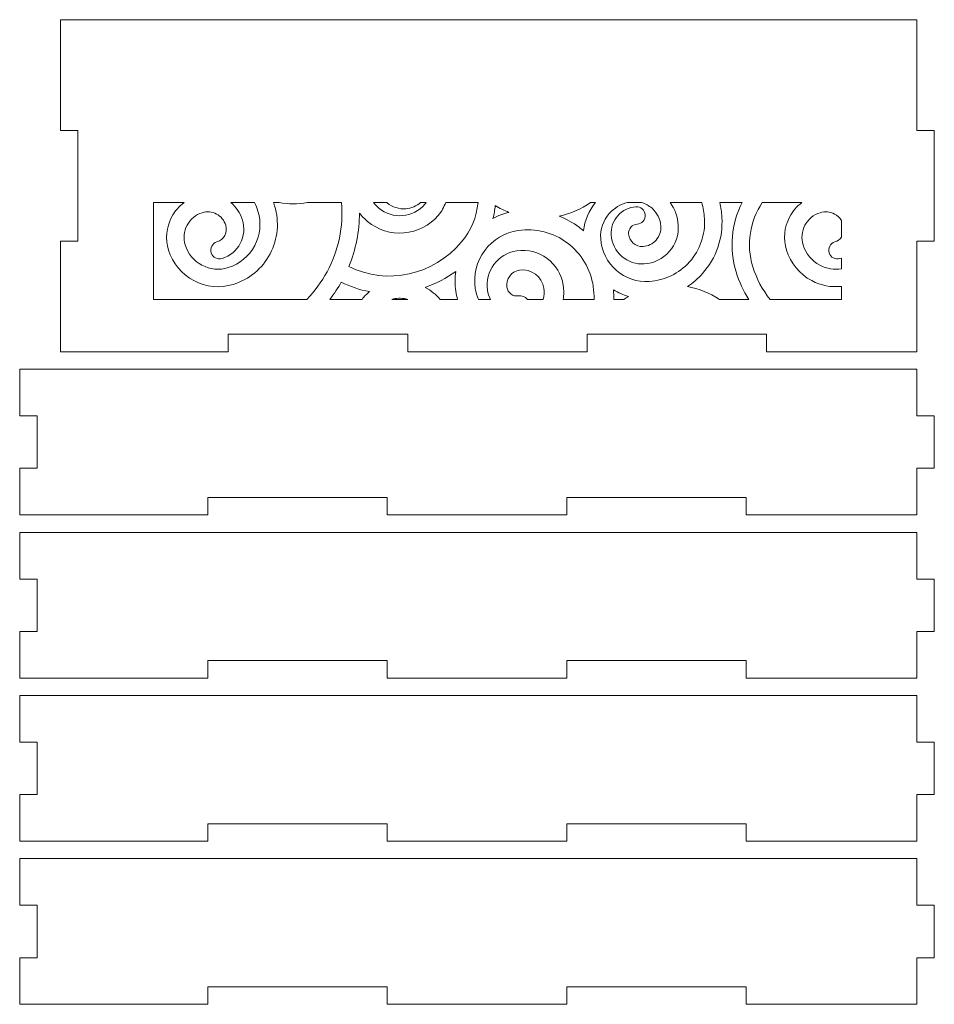
# Model space of a CAD drawing. Units: millimetres. Extents: x 961 to 1271, y -165 to 165.
# Drawn here: x 961 to 1118, y -5 to 164 of the extents above; entities that cross this region are included whole.
import ezdxf

# ---------------------------------------------------------------- set-up
doc = ezdxf.new("R2010")
doc.units = ezdxf.units.MM
doc.header["$MEASUREMENT"] = 0
doc.layers.add('Camada 1', color=7, linetype='Continuous')

msp = doc.modelspace()

# ---------------------------------------------------------------- linework, layer by layer
at = {"layer": 'Camada 1', "color": 250, "lineweight": 20}
for points, knots in [([(1088.9057, 107), (1088.9057, 107), (1114.7057, 107), (1114.7057, 107), (1114.7057, 107), (1114.7057, 107), (1114.7057, 126), (1114.7057, 126), (1114.7057, 126), (1114.7057, 126), (1117.7061, 126), (1117.7061, 126), (1117.7061, 126), (1117.7061, 126), (1117.7061, 145), (1117.7061, 145), (1117.7061, 145), (1117.7061, 145), (1114.7057, 145), (1114.7057, 145), (1114.7057, 145), (1114.7057, 145), (1114.7057, 164), (1114.7057, 164), (1114.7057, 164), (1114.7057, 164), (967.7053, 164), (967.7053, 164), (967.7053, 164), (967.7053, 164), (967.7053, 145), (967.7053, 145), (967.7053, 145), (967.7053, 145), (970.7057, 145), (970.7057, 145), (970.7057, 145), (970.7057, 145), (970.7057, 126), (970.7057, 126), (970.7057, 126), (970.7057, 126), (967.7053, 126), (967.7053, 126), (967.7053, 126), (967.7053, 126), (967.7053, 107), (967.7053, 107), (967.7053, 107), (967.7053, 107), (996.5057, 107), (996.5057, 107), (996.5057, 107), (996.5057, 107), (996.5057, 110), (996.5057, 110), (996.5057, 110), (996.5057, 110), (1027.3057, 110), (1027.3057, 110), (1027.3057, 110), (1027.3057, 110), (1027.3057, 107), (1027.3057, 107), (1027.3057, 107), (1027.3057, 107), (1058.1057, 107), (1058.1057, 107), (1058.1057, 107), (1058.1057, 107), (1058.1057, 110), (1058.1057, 110), (1058.1057, 110), (1058.1057, 110), (1088.9057, 110), (1088.9057, 110), (1088.9057, 110), (1088.9057, 110), (1088.9057, 107), (1088.9057, 107)], [0, 0, 0, 0, 0.04761905, 0.04761905, 0.04761905, 0.04761905, 0.0952381, 0.0952381, 0.0952381, 0.0952381, 0.14285714, 0.14285714, 0.14285714, 0.14285714, 0.19047619, 0.19047619, 0.19047619, 0.19047619, 0.23809524, 0.23809524, 0.23809524, 0.23809524, 0.28571429, 0.28571429, 0.28571429, 0.28571429, 0.33333333, 0.33333333, 0.33333333, 0.33333333, 0.38095238, 0.38095238, 0.38095238, 0.38095238, 0.42857143, 0.42857143, 0.42857143, 0.42857143, 0.47619048, 0.47619048, 0.47619048, 0.47619048, 0.52380952, 0.52380952, 0.52380952, 0.52380952, 0.57142857, 0.57142857, 0.57142857, 0.57142857, 0.61904762, 0.61904762, 0.61904762, 0.61904762, 0.66666667, 0.66666667, 0.66666667, 0.66666667, 0.71428571, 0.71428571, 0.71428571, 0.71428571, 0.76190476, 0.76190476, 0.76190476, 0.76190476, 0.80952381, 0.80952381, 0.80952381, 0.80952381, 0.85714286, 0.85714286, 0.85714286, 0.85714286, 0.9047619, 0.9047619, 0.9047619, 0.9047619, 1, 1, 1, 1]), ([(1005.2217, 132.6106), (1006.8201, 132.3132), (1008.4614, 132.3136), (1010.0668, 132.6106), (1010.0668, 132.6106), (1010.0668, 132.6106), (1015.9455, 132.6106), (1015.9455, 132.6106), (1015.9455, 132.6106), (1016.2975, 128.5232), (1015.4479, 124.3961), (1013.473, 120.7421), (1013.473, 120.7421), (1012.5248, 118.9877), (1011.3482, 117.3955), (1009.9834, 116), (1009.9834, 116), (1009.9834, 116), (983.6473, 116), (983.6473, 116), (983.6473, 116), (983.6473, 116), (983.6473, 132.6106), (983.6473, 132.6106), (983.6473, 132.6106), (983.6473, 132.6106), (988.9214, 132.6106), (988.9214, 132.6106), (988.9214, 132.6106), (988.0403, 131.9577), (987.3098, 131.1099), (986.7842, 130.1118), (986.7842, 130.1118), (985.8614, 128.3597), (985.6739, 126.3493), (986.2574, 124.4568), (986.2574, 124.4568), (986.9574, 122.1866), (988.4986, 120.3212), (990.5984, 119.2098), (990.5984, 119.2098), (992.6954, 118.0999), (995.1074, 117.8709), (997.3745, 118.5718), (997.3745, 118.5718), (1000.116, 119.4195), (1002.361, 121.2903), (1003.6982, 123.8284), (1003.6982, 123.8284), (1005.0353, 126.3665), (1005.3063, 129.2823), (1004.4602, 132.0233), (1004.4602, 132.0233), (1004.3993, 132.2205), (1004.334, 132.4164), (1004.2641, 132.6106), (1004.2641, 132.6106), (1004.2641, 132.6106), (1005.2217, 132.6106), (1005.2217, 132.6106)], [0, 0, 0, 0, 0.0625, 0.0625, 0.0625, 0.0625, 0.125, 0.125, 0.125, 0.125, 0.1875, 0.1875, 0.1875, 0.1875, 0.25, 0.25, 0.25, 0.25, 0.3125, 0.3125, 0.3125, 0.3125, 0.375, 0.375, 0.375, 0.375, 0.4375, 0.4375, 0.4375, 0.4375, 0.5, 0.5, 0.5, 0.5, 0.5625, 0.5625, 0.5625, 0.5625, 0.625, 0.625, 0.625, 0.625, 0.6875, 0.6875, 0.6875, 0.6875, 0.75, 0.75, 0.75, 0.75, 0.8125, 0.8125, 0.8125, 0.8125, 0.875, 0.875, 0.875, 0.875, 1, 1, 1, 1]), ([(1001.0187, 132.6106), (1001.2482, 132.1398), (1001.4429, 131.6481), (1001.6, 131.1382), (1001.6, 131.1382), (1002.2101, 129.158), (1002.0164, 127.059), (1001.0511, 125.2251), (1001.0511, 125.2251), (1000.0873, 123.394), (998.4662, 122.052), (996.4905, 121.4395), (996.4905, 121.4395), (994.9863, 120.9731), (993.3902, 121.1223), (991.9982, 121.8584), (991.9982, 121.8584), (990.6027, 122.5963), (989.5836, 123.8338), (989.1185, 125.3419), (989.1185, 125.3419), (988.7701, 126.4714), (988.8806, 127.6688), (989.4318, 128.7148), (989.4318, 128.7148), (989.9828, 129.7602), (990.905, 130.5229), (992.0332, 130.8728), (992.0332, 130.8728), (992.8587, 131.1289), (993.7334, 131.0466), (994.497, 130.6422), (994.497, 130.6422), (995.2632, 130.2363), (995.8222, 129.5598), (996.0784, 128.7315), (996.0784, 128.7315), (996.2589, 128.1478), (996.202, 127.5276), (995.9169, 126.9871), (995.9169, 126.9871), (995.6311, 126.4454), (995.1524, 126.0477), (994.5673, 125.8665), (994.5673, 125.8665), (993.7778, 125.6221), (993.3356, 124.7816), (993.5791, 123.9921), (993.5791, 123.9921), (993.8227, 123.2024), (994.6611, 122.7582), (995.4509, 123.0026), (995.4509, 123.0026), (996.8001, 123.4201), (997.9052, 124.3409), (998.5638, 125.5899), (998.5638, 125.5899), (999.2202, 126.8347), (999.3541, 128.2726), (998.9387, 129.6172), (998.9387, 129.6172), (998.571, 130.8073), (997.8729, 131.8401), (996.9278, 132.6106), (996.9278, 132.6106), (996.9278, 132.6106), (1001.0187, 132.6106), (1001.0187, 132.6106)], [0, 0, 0, 0, 0.05555556, 0.05555556, 0.05555556, 0.05555556, 0.11111111, 0.11111111, 0.11111111, 0.11111111, 0.16666667, 0.16666667, 0.16666667, 0.16666667, 0.22222222, 0.22222222, 0.22222222, 0.22222222, 0.27777778, 0.27777778, 0.27777778, 0.27777778, 0.33333333, 0.33333333, 0.33333333, 0.33333333, 0.38888889, 0.38888889, 0.38888889, 0.38888889, 0.44444444, 0.44444444, 0.44444444, 0.44444444, 0.5, 0.5, 0.5, 0.5, 0.55555556, 0.55555556, 0.55555556, 0.55555556, 0.61111111, 0.61111111, 0.61111111, 0.61111111, 0.66666667, 0.66666667, 0.66666667, 0.66666667, 0.72222222, 0.72222222, 0.72222222, 0.72222222, 0.77777778, 0.77777778, 0.77777778, 0.77777778, 0.83333333, 0.83333333, 0.83333333, 0.83333333, 0.88888889, 0.88888889, 0.88888889, 0.88888889, 1, 1, 1, 1]), ([(1033.8306, 132.6106), (1033.8306, 132.6106), (1039.3845, 132.6106), (1039.3845, 132.6106), (1039.3845, 132.6106), (1039.1528, 130.1125), (1038.1646, 127.7492), (1036.5112, 125.792), (1036.5112, 125.792), (1031.7943, 120.2082), (1023.7552, 118.2838), (1017.2174, 121.6648), (1017.2174, 121.6648), (1018.4037, 124.5644), (1019.0198, 127.6875), (1019.0195, 130.8182), (1019.0195, 130.8182), (1019.4409, 130.296), (1019.9129, 129.8149), (1020.4289, 129.3808), (1020.4289, 129.3808), (1022.1717, 127.9145), (1024.4062, 127.2065), (1026.6751, 127.391), (1026.6751, 127.391), (1028.9693, 127.5775), (1031.0808, 128.6585), (1032.567, 130.4176), (1032.567, 130.4176), (1033.1312, 131.0854), (1033.5511, 131.8295), (1033.8306, 132.6106)], [0, 0, 0, 0, 0.11111111, 0.11111111, 0.11111111, 0.11111111, 0.22222222, 0.22222222, 0.22222222, 0.22222222, 0.33333333, 0.33333333, 0.33333333, 0.33333333, 0.44444444, 0.44444444, 0.44444444, 0.44444444, 0.55555556, 0.55555556, 0.55555556, 0.55555556, 0.66666667, 0.66666667, 0.66666667, 0.66666667, 0.77777778, 0.77777778, 0.77777778, 0.77777778, 1, 1, 1, 1]), ([(1021.4301, 132.6106), (1021.4301, 132.6106), (1023.7474, 132.6106), (1023.7474, 132.6106), (1023.7474, 132.6106), (1023.7474, 132.6106), (1023.7935, 132.5708), (1023.7935, 132.5708), (1023.7935, 132.5708), (1024.6929, 131.8135), (1025.8389, 131.4512), (1027.0103, 131.5511), (1027.0103, 131.5511), (1027.9525, 131.6315), (1028.8265, 132.002), (1029.5277, 132.6106), (1029.5277, 132.6106), (1029.5277, 132.6106), (1030.4808, 132.6106), (1030.4808, 132.6106), (1030.4808, 132.6106), (1030.4165, 132.5207), (1030.3482, 132.4327), (1030.2758, 132.3469), (1030.2758, 132.3469), (1028.2896, 129.9941), (1024.7176, 129.6865), (1022.3614, 131.6703), (1022.3614, 131.6703), (1022.0175, 131.9598), (1021.7071, 132.275), (1021.4301, 132.6106)], [0, 0, 0, 0, 0.11111111, 0.11111111, 0.11111111, 0.11111111, 0.22222222, 0.22222222, 0.22222222, 0.22222222, 0.33333333, 0.33333333, 0.33333333, 0.33333333, 0.44444444, 0.44444444, 0.44444444, 0.44444444, 0.55555556, 0.55555556, 0.55555556, 0.55555556, 0.66666667, 0.66666667, 0.66666667, 0.66666667, 0.77777778, 0.77777778, 0.77777778, 0.77777778, 1, 1, 1, 1]), ([(1042.3425, 132.0837), (1043.0924, 131.6318), (1043.879, 131.247), (1044.6939, 130.9332), (1044.6939, 130.9332), (1043.7375, 130.7018), (1042.814, 130.3563), (1041.9426, 129.9014), (1041.9426, 129.9014), (1042.1287, 130.6179), (1042.2623, 131.3473), (1042.3425, 132.0837)], [0, 0, 0, 0, 0.25, 0.25, 0.25, 0.25, 0.5, 0.5, 0.5, 0.5, 1, 1, 1, 1]), ([(1058.7037, 132.6106), (1058.7037, 132.6106), (1059.5709, 132.6106), (1059.5709, 132.6106), (1059.5709, 132.6106), (1058.3958, 131.2331), (1057.6762, 129.5574), (1057.4838, 127.7782), (1057.4838, 127.7782), (1057.2362, 127.9891), (1056.9817, 128.192), (1056.7209, 128.3864), (1056.7209, 128.3864), (1055.676, 129.165), (1054.5391, 129.8017), (1053.336, 130.2796), (1053.336, 130.2796), (1055.2699, 130.7008), (1057.091, 131.4945), (1058.7037, 132.6106)], [0, 0, 0, 0, 0.16666667, 0.16666667, 0.16666667, 0.16666667, 0.33333333, 0.33333333, 0.33333333, 0.33333333, 0.5, 0.5, 0.5, 0.5, 0.66666667, 0.66666667, 0.66666667, 0.66666667, 1, 1, 1, 1]), ([(1065.0546, 132.6106), (1065.0546, 132.6106), (1067.4319, 132.6106), (1067.4319, 132.6106), (1067.4319, 132.6106), (1068.0974, 132.4356), (1068.7177, 132.1062), (1069.2498, 131.6377), (1069.2498, 131.6377), (1070.1493, 130.8457), (1070.6854, 129.7524), (1070.7629, 128.5567), (1070.7629, 128.5567), (1070.8198, 127.6806), (1070.5339, 126.8349), (1069.9548, 126.1748), (1069.9548, 126.1748), (1069.3765, 125.5157), (1068.5767, 125.1244), (1067.7019, 125.0692), (1067.7019, 125.0692), (1066.4251, 124.9887), (1065.3122, 125.971), (1065.2293, 127.2469), (1065.2293, 127.2469), (1065.2022, 127.6644), (1065.3409, 128.0647), (1065.617, 128.3786), (1065.617, 128.3786), (1065.8924, 128.6917), (1066.2684, 128.8795), (1066.685, 128.9057), (1066.685, 128.9057), (1067.5069, 128.9572), (1068.1371, 129.6729), (1068.0845, 130.4947), (1068.0845, 130.4947), (1068.0318, 131.3175), (1067.3183, 131.9489), (1066.4948, 131.897), (1066.4948, 131.897), (1065.2825, 131.8206), (1064.1687, 131.2746), (1063.3666, 130.3624), (1063.3666, 130.3624), (1062.5628, 129.4482), (1062.1629, 128.2705), (1062.2418, 127.0559), (1062.2418, 127.0559), (1062.3347, 125.6241), (1062.9961, 124.3008), (1064.0819, 123.3638), (1064.0819, 123.3638), (1065.1378, 122.4525), (1066.5013, 121.9906), (1067.8941, 122.079), (1067.8941, 122.079), (1069.5666, 122.1852), (1071.098, 122.9368), (1072.2046, 124.1956), (1072.2046, 124.1956), (1073.3116, 125.4548), (1073.8596, 127.0758), (1073.7516, 128.7485), (1073.7516, 128.7485), (1073.6604, 130.16), (1073.1831, 131.4873), (1072.3802, 132.6106), (1072.3802, 132.6106), (1072.3802, 132.6106), (1077.7818, 132.6106), (1077.7818, 132.6106), (1077.7818, 132.6106), (1078.0328, 131.726), (1078.1918, 130.8096), (1078.2524, 129.8742), (1078.2524, 129.8742), (1078.4298, 127.1368), (1077.5008, 124.4614), (1075.6695, 122.4202), (1075.6695, 122.4202), (1073.8894, 120.4361), (1071.4271, 119.2368), (1068.7656, 119.0687), (1068.7656, 119.0687), (1066.7041, 118.9385), (1064.6894, 119.6249), (1063.1306, 120.9786), (1063.1306, 120.9786), (1061.5402, 122.3597), (1060.5735, 124.3012), (1060.4374, 126.4042), (1060.4374, 126.4042), (1060.3343, 127.9967), (1060.8562, 129.5344), (1061.909, 130.734), (1061.909, 130.734), (1062.7462, 131.6879), (1063.8405, 132.3355), (1065.0546, 132.6106)], [0, 0, 0, 0, 0.03846154, 0.03846154, 0.03846154, 0.03846154, 0.07692308, 0.07692308, 0.07692308, 0.07692308, 0.11538462, 0.11538462, 0.11538462, 0.11538462, 0.15384615, 0.15384615, 0.15384615, 0.15384615, 0.19230769, 0.19230769, 0.19230769, 0.19230769, 0.23076923, 0.23076923, 0.23076923, 0.23076923, 0.26923077, 0.26923077, 0.26923077, 0.26923077, 0.30769231, 0.30769231, 0.30769231, 0.30769231, 0.34615385, 0.34615385, 0.34615385, 0.34615385, 0.38461538, 0.38461538, 0.38461538, 0.38461538, 0.42307692, 0.42307692, 0.42307692, 0.42307692, 0.46153846, 0.46153846, 0.46153846, 0.46153846, 0.5, 0.5, 0.5, 0.5, 0.53846154, 0.53846154, 0.53846154, 0.53846154, 0.57692308, 0.57692308, 0.57692308, 0.57692308, 0.61538462, 0.61538462, 0.61538462, 0.61538462, 0.65384615, 0.65384615, 0.65384615, 0.65384615, 0.69230769, 0.69230769, 0.69230769, 0.69230769, 0.73076923, 0.73076923, 0.73076923, 0.73076923, 0.76923077, 0.76923077, 0.76923077, 0.76923077, 0.80769231, 0.80769231, 0.80769231, 0.80769231, 0.84615385, 0.84615385, 0.84615385, 0.84615385, 0.88461538, 0.88461538, 0.88461538, 0.88461538, 0.92307692, 0.92307692, 0.92307692, 0.92307692, 1, 1, 1, 1]), ([(1080.8711, 132.6106), (1080.8711, 132.6106), (1084.7039, 132.6106), (1084.7039, 132.6106), (1084.7039, 132.6106), (1082.8613, 128.9651), (1082.4556, 124.703), (1083.6915, 120.6944), (1083.6915, 120.6944), (1084.2039, 119.0325), (1084.9269, 117.4556), (1085.8432, 116), (1085.8432, 116), (1085.8432, 116), (1080.832, 116), (1080.832, 116), (1080.832, 116), (1079.1602, 117.0936), (1077.2891, 117.8403), (1075.3162, 118.1971), (1075.3162, 118.1971), (1076.2727, 118.8252), (1077.1455, 119.5772), (1077.9105, 120.4323), (1077.9105, 120.4323), (1080.2716, 123.0713), (1081.4698, 126.5287), (1081.241, 130.0635), (1081.241, 130.0635), (1081.1851, 130.9262), (1081.061, 131.7775), (1080.8711, 132.6106)], [0, 0, 0, 0, 0.11111111, 0.11111111, 0.11111111, 0.11111111, 0.22222222, 0.22222222, 0.22222222, 0.22222222, 0.33333333, 0.33333333, 0.33333333, 0.33333333, 0.44444444, 0.44444444, 0.44444444, 0.44444444, 0.55555556, 0.55555556, 0.55555556, 0.55555556, 0.66666667, 0.66666667, 0.66666667, 0.66666667, 0.77777778, 0.77777778, 0.77777778, 0.77777778, 1, 1, 1, 1]), ([(1088.1662, 132.6106), (1088.1662, 132.6106), (1094.9869, 132.6106), (1094.9869, 132.6106), (1094.9869, 132.6106), (1094.1058, 131.9577), (1093.3753, 131.1099), (1092.8497, 130.1118), (1092.8497, 130.1118), (1091.927, 128.3597), (1091.7392, 126.3492), (1092.3226, 124.4568), (1092.3226, 124.4568), (1093.0226, 122.1864), (1094.564, 120.3212), (1096.6639, 119.2098), (1096.6639, 119.2098), (1098.25, 118.3703), (1100.0164, 118.0349), (1101.764, 118.2246), (1101.764, 118.2246), (1101.764, 118.2246), (1101.764, 116), (1101.764, 116), (1101.764, 116), (1101.764, 116), (1089.5219, 116), (1089.5219, 116), (1089.5219, 116), (1088.1995, 117.6293), (1087.1894, 119.5141), (1086.5528, 121.5793), (1086.5528, 121.5793), (1085.3591, 125.4517), (1086.0756, 129.4718), (1088.1662, 132.6106)], [0, 0, 0, 0, 0.1, 0.1, 0.1, 0.1, 0.2, 0.2, 0.2, 0.2, 0.3, 0.3, 0.3, 0.3, 0.4, 0.4, 0.4, 0.4, 0.5, 0.5, 0.5, 0.5, 0.6, 0.6, 0.6, 0.6, 0.7, 0.7, 0.7, 0.7, 0.8, 0.8, 0.8, 0.8, 1, 1, 1, 1]), ([(1100.5625, 130.6421), (1101.0585, 130.3794), (1101.4677, 130.0032), (1101.764, 129.5459), (1101.764, 129.5459), (1101.764, 129.5459), (1101.764, 126.6479), (1101.764, 126.6479), (1101.764, 126.6479), (1101.4783, 126.2792), (1101.0879, 126.0074), (1100.6328, 125.8665), (1100.6328, 125.8665), (1099.8431, 125.6221), (1099.401, 124.7817), (1099.6446, 123.9921), (1099.6446, 123.9921), (1099.8883, 123.2023), (1100.7266, 122.7582), (1101.5165, 123.0026), (1101.5165, 123.0026), (1101.5165, 123.0026), (1101.764, 123.0858), (1101.764, 123.0858), (1101.764, 123.0858), (1101.764, 123.0858), (1101.764, 121.2519), (1101.764, 121.2519), (1101.764, 121.2519), (1100.5026, 121.0429), (1099.2135, 121.2505), (1098.0638, 121.8584), (1098.0638, 121.8584), (1096.6682, 122.5964), (1095.6492, 123.8337), (1095.184, 125.3419), (1095.184, 125.3419), (1094.8356, 126.4715), (1094.9461, 127.6688), (1095.4974, 128.7148), (1095.4974, 128.7148), (1096.0485, 129.7602), (1096.9703, 130.5229), (1098.0986, 130.8728), (1098.0986, 130.8728), (1098.9241, 131.1289), (1099.7988, 131.0466), (1100.5625, 130.6421)], [0, 0, 0, 0, 0.07692308, 0.07692308, 0.07692308, 0.07692308, 0.15384615, 0.15384615, 0.15384615, 0.15384615, 0.23076923, 0.23076923, 0.23076923, 0.23076923, 0.30769231, 0.30769231, 0.30769231, 0.30769231, 0.38461538, 0.38461538, 0.38461538, 0.38461538, 0.46153846, 0.46153846, 0.46153846, 0.46153846, 0.53846154, 0.53846154, 0.53846154, 0.53846154, 0.61538462, 0.61538462, 0.61538462, 0.61538462, 0.69230769, 0.69230769, 0.69230769, 0.69230769, 0.76923077, 0.76923077, 0.76923077, 0.76923077, 0.84615385, 0.84615385, 0.84615385, 0.84615385, 1, 1, 1, 1]), ([(1059.1601, 118.2098), (1059.2682, 117.4705), (1059.3148, 116.7324), (1059.3036, 116), (1059.3036, 116), (1059.3036, 116), (1054.0062, 116), (1054.0062, 116), (1054.0062, 116), (1054.1179, 116.778), (1054.1211, 117.5843), (1054.0016, 118.4001), (1054.0016, 118.4001), (1053.4404, 122.2317), (1049.8693, 124.9047), (1046.0344, 124.3413), (1046.0344, 124.3413), (1042.782, 123.8634), (1040.5298, 120.8244), (1041.0055, 117.5737), (1041.0055, 117.5737), (1041.0869, 117.0176), (1041.2555, 116.4878), (1041.5023, 116), (1041.5023, 116), (1041.5023, 116), (1039.466, 116), (1039.466, 116), (1039.466, 116), (1039.1936, 116.579), (1039.0004, 117.2065), (1038.9032, 117.8708), (1038.9032, 117.8708), (1038.5647, 120.1841), (1039.1461, 122.4951), (1040.5408, 124.3714), (1040.5408, 124.3714), (1041.9357, 126.2481), (1043.9723, 127.471), (1046.2864, 127.8108), (1046.2864, 127.8108), (1049.2868, 128.2514), (1052.2778, 127.4929), (1054.7086, 125.68), (1054.7086, 125.68), (1057.1406, 123.8661), (1058.7212, 121.2118), (1059.1601, 118.2098)], [0, 0, 0, 0, 0.07692308, 0.07692308, 0.07692308, 0.07692308, 0.15384615, 0.15384615, 0.15384615, 0.15384615, 0.23076923, 0.23076923, 0.23076923, 0.23076923, 0.30769231, 0.30769231, 0.30769231, 0.30769231, 0.38461538, 0.38461538, 0.38461538, 0.38461538, 0.46153846, 0.46153846, 0.46153846, 0.46153846, 0.53846154, 0.53846154, 0.53846154, 0.53846154, 0.61538462, 0.61538462, 0.61538462, 0.61538462, 0.69230769, 0.69230769, 0.69230769, 0.69230769, 0.76923077, 0.76923077, 0.76923077, 0.76923077, 0.84615385, 0.84615385, 0.84615385, 0.84615385, 1, 1, 1, 1]), ([(1035.5711, 117.3827), (1035.6403, 116.9102), (1035.7422, 116.4485), (1035.8743, 116), (1035.8743, 116), (1035.8743, 116), (1032.892, 116), (1032.892, 116), (1032.892, 116), (1032.1567, 116.8238), (1031.2897, 117.5141), (1030.321, 118.0445), (1030.321, 118.0445), (1032.1954, 118.6905), (1033.9607, 119.6234), (1035.5516, 120.8063), (1035.5516, 120.8063), (1035.3971, 119.6722), (1035.4047, 118.5193), (1035.5711, 117.3827)], [0, 0, 0, 0, 0.16666667, 0.16666667, 0.16666667, 0.16666667, 0.33333333, 0.33333333, 0.33333333, 0.33333333, 0.5, 0.5, 0.5, 0.5, 0.66666667, 0.66666667, 0.66666667, 0.66666667, 1, 1, 1, 1]), ([(1050.6692, 117.9112), (1050.7651, 117.2549), (1050.7279, 116.6086), (1050.5785, 116), (1050.5785, 116), (1050.5785, 116), (1047.8472, 116), (1047.8472, 116), (1047.8472, 116), (1047.4844, 116.4399), (1046.9076, 116.6847), (1046.3013, 116.5951), (1046.3013, 116.5951), (1045.8439, 116.5276), (1045.3898, 116.6438), (1045.019, 116.9197), (1045.019, 116.9197), (1044.6457, 117.1974), (1044.406, 117.6023), (1044.3387, 118.0625), (1044.3387, 118.0625), (1044.1323, 119.4741), (1045.11, 120.7977), (1046.5233, 121.005), (1046.5233, 121.005), (1048.5185, 121.2977), (1050.3779, 119.9048), (1050.6692, 117.9112)], [0, 0, 0, 0, 0.125, 0.125, 0.125, 0.125, 0.25, 0.25, 0.25, 0.25, 0.375, 0.375, 0.375, 0.375, 0.5, 0.5, 0.5, 0.5, 0.625, 0.625, 0.625, 0.625, 0.75, 0.75, 0.75, 0.75, 1, 1, 1, 1]), ([(1020.74, 117.3202), (1020.2675, 116.926), (1019.8454, 116.4832), (1019.4786, 116), (1019.4786, 116), (1019.4786, 116), (1013.9473, 116), (1013.9473, 116), (1013.9473, 116), (1014.6741, 116.9392), (1015.3318, 117.9315), (1015.9137, 118.9673), (1015.9137, 118.9673), (1017.4376, 118.1889), (1019.0619, 117.6368), (1020.74, 117.3202)], [0, 0, 0, 0, 0.2, 0.2, 0.2, 0.2, 0.4, 0.4, 0.4, 0.4, 0.6, 0.6, 0.6, 0.6, 1, 1, 1, 1]), ([(1062.6165, 117.6558), (1063.431, 117.1554), (1064.3075, 116.7645), (1065.2236, 116.4945), (1065.2236, 116.4945), (1064.9475, 116.3382), (1064.6767, 116.1733), (1064.4115, 116), (1064.4115, 116), (1064.4115, 116), (1062.6759, 116), (1062.6759, 116), (1062.6759, 116), (1062.6833, 116.5525), (1062.6639, 117.1052), (1062.6165, 117.6558)], [0, 0, 0, 0, 0.2, 0.2, 0.2, 0.2, 0.4, 0.4, 0.4, 0.4, 0.6, 0.6, 0.6, 0.6, 1, 1, 1, 1]), ([(1024.5653, 116), (1025.3458, 116.2212), (1026.1746, 116.2534), (1026.9872, 116.0835), (1026.9872, 116.0835), (1027.1059, 116.0587), (1027.2235, 116.0308), (1027.3399, 116), (1027.3399, 116), (1027.3399, 116), (1024.5653, 116), (1024.5653, 116)], [0, 0, 0, 0, 0.25, 0.25, 0.25, 0.25, 0.5, 0.5, 0.5, 0.5, 1, 1, 1, 1]), ([(960.7061, 79), (960.7061, 79), (993.0061, 79), (993.0061, 79), (993.0061, 79), (993.0061, 79), (993.0061, 82), (993.0061, 82), (993.0061, 82), (993.0061, 82), (1023.8061, 82), (1023.8061, 82), (1023.8061, 82), (1023.8061, 82), (1023.8061, 79), (1023.8061, 79), (1023.8061, 79), (1023.8061, 79), (1054.6061, 79), (1054.6061, 79), (1054.6061, 79), (1054.6061, 79), (1054.6061, 82), (1054.6061, 82), (1054.6061, 82), (1054.6061, 82), (1085.4061, 82), (1085.4061, 82), (1085.4061, 82), (1085.4061, 82), (1085.4061, 79), (1085.4061, 79), (1085.4061, 79), (1085.4061, 79), (1114.7061, 79), (1114.7061, 79), (1114.7061, 79), (1114.7061, 79), (1114.7061, 87), (1114.7061, 87), (1114.7061, 87), (1114.7061, 87), (1117.7061, 87), (1117.7061, 87), (1117.7061, 87), (1117.7061, 87), (1117.7061, 96), (1117.7061, 96), (1117.7061, 96), (1117.7061, 96), (1114.7061, 96), (1114.7061, 96), (1114.7061, 96), (1114.7061, 96), (1114.7061, 104), (1114.7061, 104), (1114.7061, 104), (1114.7061, 104), (960.7061, 104), (960.7061, 104), (960.7061, 104), (960.7061, 104), (960.7061, 96), (960.7061, 96), (960.7061, 96), (960.7061, 96), (963.7061, 96), (963.7061, 96), (963.7061, 96), (963.7061, 96), (963.7061, 87), (963.7061, 87), (963.7061, 87), (963.7061, 87), (960.7061, 87), (960.7061, 87), (960.7061, 87), (960.7061, 87), (960.7061, 79), (960.7061, 79)], [0, 0, 0, 0, 0.04761905, 0.04761905, 0.04761905, 0.04761905, 0.0952381, 0.0952381, 0.0952381, 0.0952381, 0.14285714, 0.14285714, 0.14285714, 0.14285714, 0.19047619, 0.19047619, 0.19047619, 0.19047619, 0.23809524, 0.23809524, 0.23809524, 0.23809524, 0.28571429, 0.28571429, 0.28571429, 0.28571429, 0.33333333, 0.33333333, 0.33333333, 0.33333333, 0.38095238, 0.38095238, 0.38095238, 0.38095238, 0.42857143, 0.42857143, 0.42857143, 0.42857143, 0.47619048, 0.47619048, 0.47619048, 0.47619048, 0.52380952, 0.52380952, 0.52380952, 0.52380952, 0.57142857, 0.57142857, 0.57142857, 0.57142857, 0.61904762, 0.61904762, 0.61904762, 0.61904762, 0.66666667, 0.66666667, 0.66666667, 0.66666667, 0.71428571, 0.71428571, 0.71428571, 0.71428571, 0.76190476, 0.76190476, 0.76190476, 0.76190476, 0.80952381, 0.80952381, 0.80952381, 0.80952381, 0.85714286, 0.85714286, 0.85714286, 0.85714286, 0.9047619, 0.9047619, 0.9047619, 0.9047619, 1, 1, 1, 1]), ([(960.7061, 51), (960.7061, 51), (993.0061, 51), (993.0061, 51), (993.0061, 51), (993.0061, 51), (993.0061, 54), (993.0061, 54), (993.0061, 54), (993.0061, 54), (1023.8061, 54), (1023.8061, 54), (1023.8061, 54), (1023.8061, 54), (1023.8061, 51), (1023.8061, 51), (1023.8061, 51), (1023.8061, 51), (1054.6061, 51), (1054.6061, 51), (1054.6061, 51), (1054.6061, 51), (1054.6061, 54), (1054.6061, 54), (1054.6061, 54), (1054.6061, 54), (1085.4061, 54), (1085.4061, 54), (1085.4061, 54), (1085.4061, 54), (1085.4061, 51), (1085.4061, 51), (1085.4061, 51), (1085.4061, 51), (1114.7061, 51), (1114.7061, 51), (1114.7061, 51), (1114.7061, 51), (1114.7061, 59), (1114.7061, 59), (1114.7061, 59), (1114.7061, 59), (1117.7061, 59), (1117.7061, 59), (1117.7061, 59), (1117.7061, 59), (1117.7061, 68), (1117.7061, 68), (1117.7061, 68), (1117.7061, 68), (1114.7061, 68), (1114.7061, 68), (1114.7061, 68), (1114.7061, 68), (1114.7061, 76), (1114.7061, 76), (1114.7061, 76), (1114.7061, 76), (960.7061, 76), (960.7061, 76), (960.7061, 76), (960.7061, 76), (960.7061, 68), (960.7061, 68), (960.7061, 68), (960.7061, 68), (963.7061, 68), (963.7061, 68), (963.7061, 68), (963.7061, 68), (963.7061, 59), (963.7061, 59), (963.7061, 59), (963.7061, 59), (960.7061, 59), (960.7061, 59), (960.7061, 59), (960.7061, 59), (960.7061, 51), (960.7061, 51)], [0, 0, 0, 0, 0.04761905, 0.04761905, 0.04761905, 0.04761905, 0.0952381, 0.0952381, 0.0952381, 0.0952381, 0.14285714, 0.14285714, 0.14285714, 0.14285714, 0.19047619, 0.19047619, 0.19047619, 0.19047619, 0.23809524, 0.23809524, 0.23809524, 0.23809524, 0.28571429, 0.28571429, 0.28571429, 0.28571429, 0.33333333, 0.33333333, 0.33333333, 0.33333333, 0.38095238, 0.38095238, 0.38095238, 0.38095238, 0.42857143, 0.42857143, 0.42857143, 0.42857143, 0.47619048, 0.47619048, 0.47619048, 0.47619048, 0.52380952, 0.52380952, 0.52380952, 0.52380952, 0.57142857, 0.57142857, 0.57142857, 0.57142857, 0.61904762, 0.61904762, 0.61904762, 0.61904762, 0.66666667, 0.66666667, 0.66666667, 0.66666667, 0.71428571, 0.71428571, 0.71428571, 0.71428571, 0.76190476, 0.76190476, 0.76190476, 0.76190476, 0.80952381, 0.80952381, 0.80952381, 0.80952381, 0.85714286, 0.85714286, 0.85714286, 0.85714286, 0.9047619, 0.9047619, 0.9047619, 0.9047619, 1, 1, 1, 1]), ([(960.7061, 23), (960.7061, 23), (993.0061, 23), (993.0061, 23), (993.0061, 23), (993.0061, 23), (993.0061, 26), (993.0061, 26), (993.0061, 26), (993.0061, 26), (1023.8061, 26), (1023.8061, 26), (1023.8061, 26), (1023.8061, 26), (1023.8061, 23), (1023.8061, 23), (1023.8061, 23), (1023.8061, 23), (1054.6061, 23), (1054.6061, 23), (1054.6061, 23), (1054.6061, 23), (1054.6061, 26), (1054.6061, 26), (1054.6061, 26), (1054.6061, 26), (1085.4061, 26), (1085.4061, 26), (1085.4061, 26), (1085.4061, 26), (1085.4061, 23), (1085.4061, 23), (1085.4061, 23), (1085.4061, 23), (1114.7061, 23), (1114.7061, 23), (1114.7061, 23), (1114.7061, 23), (1114.7061, 31), (1114.7061, 31), (1114.7061, 31), (1114.7061, 31), (1117.7061, 31), (1117.7061, 31), (1117.7061, 31), (1117.7061, 31), (1117.7061, 40), (1117.7061, 40), (1117.7061, 40), (1117.7061, 40), (1114.7061, 40), (1114.7061, 40), (1114.7061, 40), (1114.7061, 40), (1114.7061, 48), (1114.7061, 48), (1114.7061, 48), (1114.7061, 48), (960.7061, 48), (960.7061, 48), (960.7061, 48), (960.7061, 48), (960.7061, 40), (960.7061, 40), (960.7061, 40), (960.7061, 40), (963.7061, 40), (963.7061, 40), (963.7061, 40), (963.7061, 40), (963.7061, 31), (963.7061, 31), (963.7061, 31), (963.7061, 31), (960.7061, 31), (960.7061, 31), (960.7061, 31), (960.7061, 31), (960.7061, 23), (960.7061, 23)], [0, 0, 0, 0, 0.04761905, 0.04761905, 0.04761905, 0.04761905, 0.0952381, 0.0952381, 0.0952381, 0.0952381, 0.14285714, 0.14285714, 0.14285714, 0.14285714, 0.19047619, 0.19047619, 0.19047619, 0.19047619, 0.23809524, 0.23809524, 0.23809524, 0.23809524, 0.28571429, 0.28571429, 0.28571429, 0.28571429, 0.33333333, 0.33333333, 0.33333333, 0.33333333, 0.38095238, 0.38095238, 0.38095238, 0.38095238, 0.42857143, 0.42857143, 0.42857143, 0.42857143, 0.47619048, 0.47619048, 0.47619048, 0.47619048, 0.52380952, 0.52380952, 0.52380952, 0.52380952, 0.57142857, 0.57142857, 0.57142857, 0.57142857, 0.61904762, 0.61904762, 0.61904762, 0.61904762, 0.66666667, 0.66666667, 0.66666667, 0.66666667, 0.71428571, 0.71428571, 0.71428571, 0.71428571, 0.76190476, 0.76190476, 0.76190476, 0.76190476, 0.80952381, 0.80952381, 0.80952381, 0.80952381, 0.85714286, 0.85714286, 0.85714286, 0.85714286, 0.9047619, 0.9047619, 0.9047619, 0.9047619, 1, 1, 1, 1]), ([(960.7061, -5), (960.7061, -5), (993.0061, -5), (993.0061, -5), (993.0061, -5), (993.0061, -5), (993.0061, -2), (993.0061, -2), (993.0061, -2), (993.0061, -2), (1023.8061, -2), (1023.8061, -2), (1023.8061, -2), (1023.8061, -2), (1023.8061, -5), (1023.8061, -5), (1023.8061, -5), (1023.8061, -5), (1054.6061, -5), (1054.6061, -5), (1054.6061, -5), (1054.6061, -5), (1054.6061, -2), (1054.6061, -2), (1054.6061, -2), (1054.6061, -2), (1085.4061, -2), (1085.4061, -2), (1085.4061, -2), (1085.4061, -2), (1085.4061, -5), (1085.4061, -5), (1085.4061, -5), (1085.4061, -5), (1114.7061, -5), (1114.7061, -5), (1114.7061, -5), (1114.7061, -5), (1114.7061, 3), (1114.7061, 3), (1114.7061, 3), (1114.7061, 3), (1117.7061, 3), (1117.7061, 3), (1117.7061, 3), (1117.7061, 3), (1117.7061, 12), (1117.7061, 12), (1117.7061, 12), (1117.7061, 12), (1114.7061, 12), (1114.7061, 12), (1114.7061, 12), (1114.7061, 12), (1114.7061, 20), (1114.7061, 20), (1114.7061, 20), (1114.7061, 20), (960.7061, 20), (960.7061, 20), (960.7061, 20), (960.7061, 20), (960.7061, 12), (960.7061, 12), (960.7061, 12), (960.7061, 12), (963.7061, 12), (963.7061, 12), (963.7061, 12), (963.7061, 12), (963.7061, 3), (963.7061, 3), (963.7061, 3), (963.7061, 3), (960.7061, 3), (960.7061, 3), (960.7061, 3), (960.7061, 3), (960.7061, -5), (960.7061, -5)], [0, 0, 0, 0, 0.04761905, 0.04761905, 0.04761905, 0.04761905, 0.0952381, 0.0952381, 0.0952381, 0.0952381, 0.14285714, 0.14285714, 0.14285714, 0.14285714, 0.19047619, 0.19047619, 0.19047619, 0.19047619, 0.23809524, 0.23809524, 0.23809524, 0.23809524, 0.28571429, 0.28571429, 0.28571429, 0.28571429, 0.33333333, 0.33333333, 0.33333333, 0.33333333, 0.38095238, 0.38095238, 0.38095238, 0.38095238, 0.42857143, 0.42857143, 0.42857143, 0.42857143, 0.47619048, 0.47619048, 0.47619048, 0.47619048, 0.52380952, 0.52380952, 0.52380952, 0.52380952, 0.57142857, 0.57142857, 0.57142857, 0.57142857, 0.61904762, 0.61904762, 0.61904762, 0.61904762, 0.66666667, 0.66666667, 0.66666667, 0.66666667, 0.71428571, 0.71428571, 0.71428571, 0.71428571, 0.76190476, 0.76190476, 0.76190476, 0.76190476, 0.80952381, 0.80952381, 0.80952381, 0.80952381, 0.85714286, 0.85714286, 0.85714286, 0.85714286, 0.9047619, 0.9047619, 0.9047619, 0.9047619, 1, 1, 1, 1])]:
    msp.add_open_spline(points, degree=3, knots=knots, dxfattribs=at)

doc.saveas('drawing.dxf')
